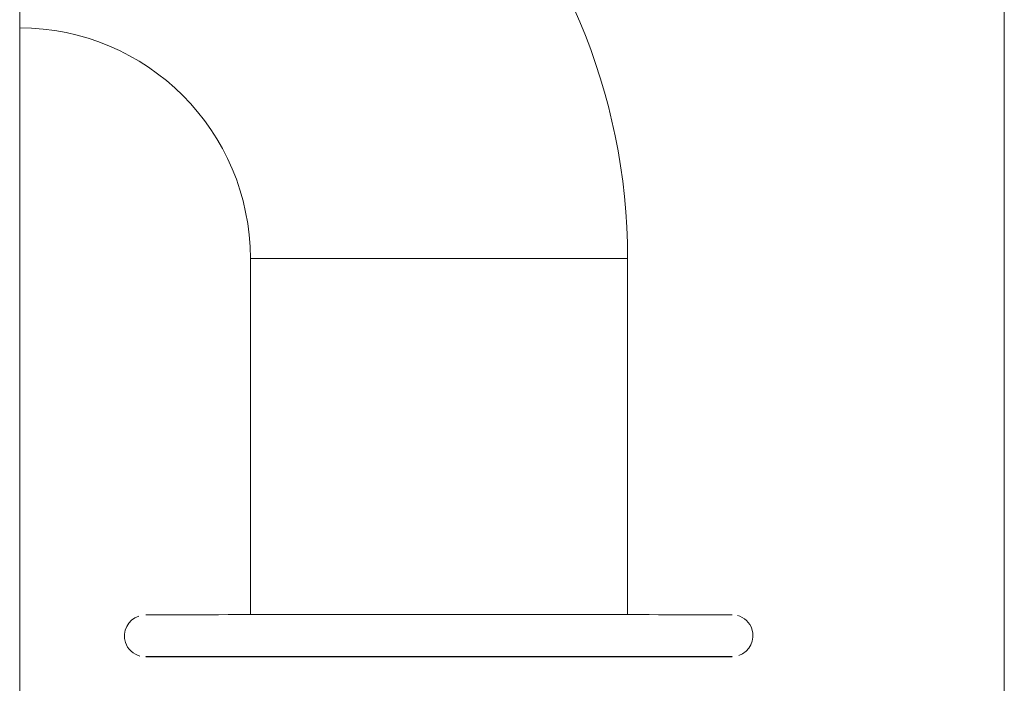
# Model space of a CAD drawing. Units: inches. Extents: x 297 to 450, y 129 to 279.
# Drawn here: x 426 to 429, y 205 to 206 of the extents above; entities that cross this region are included whole.
import ezdxf

# ---------------------------------------------------------------- set-up
doc = ezdxf.new("R2010")
doc.units = ezdxf.units.IN
doc.header["$MEASUREMENT"] = 0
doc.layers.add('Livello 1', color=7, linetype='Continuous')

# ---------------------------------------------------------------- blocks, each defined once
blk = doc.blocks.new('block 4536')
at = {"layer": 'Livello 1', "color": 7, "lineweight": 18, "true_color": 0xffffff}
blk.add_lwpolyline([(427.6807, 205.6143), (426.7832, 205.6143)], dxfattribs=at)
blk = doc.blocks.new('block 4537')
at = {"layer": 'Livello 1', "color": 7, "lineweight": 18, "true_color": 0xffffff}
blk.add_lwpolyline([(427.6807, 204.6675), (426.7832, 204.6675)], dxfattribs=at)
blk = doc.blocks.new('block 4538')
at = {"layer": 'Livello 1', "color": 7, "lineweight": 18, "true_color": 0xffffff}
blk.add_open_spline([(427.6807, 204.6675), (427.6807, 204.6675), (427.5312, 204.6675), (427.2314, 204.6675), (427.2314, 204.6675), (427.2314, 204.6675), (427.2314, 204.6675), (426.9326, 204.6675), (426.7832, 204.6675), (426.7832, 204.6675)], degree=3, knots=[0, 0, 0, 0, 1, 1, 1, 2, 2, 2, 3, 3, 3, 3], dxfattribs=at)
blk = doc.blocks.new('block 4539')
at = {"layer": 'Livello 1', "color": 7, "lineweight": 18, "true_color": 0xffffff}
blk.add_open_spline([(426.8281, 204.6675), (426.8281, 204.667), (426.9619, 204.667), (427.2314, 204.667), (427.2314, 204.667), (427.2314, 204.667), (427.2314, 204.667), (427.501, 204.667), (427.6357, 204.667), (427.6357, 204.6675)], degree=3, knots=[0, 0, 0, 0, 1, 1, 1, 2, 2, 2, 3, 3, 3, 3], dxfattribs=at)
blk = doc.blocks.new('block 4540')
at = {"layer": 'Livello 1', "color": 7, "lineweight": 18, "true_color": 0xffffff}
blk.add_open_spline([(427.9297, 204.7671), (427.9287, 204.7671), (427.6963, 204.7676), (427.2305, 204.7676), (427.2305, 204.7676), (427.2305, 204.7676), (427.2305, 204.7676), (426.7656, 204.7676), (426.5332, 204.7671), (426.5342, 204.7671)], degree=3, knots=[0, 0, 0, 0, 1, 1, 1, 2, 2, 2, 3, 3, 3, 3], dxfattribs=at)
blk = doc.blocks.new('block 4541')
at = {"layer": 'Livello 1', "color": 7, "lineweight": 18, "true_color": 0xffffff}
blk.add_open_spline([(426.5342, 204.6675), (426.5342, 204.667), (426.8457, 204.667), (427.2314, 204.667), (427.6172, 204.667), (427.9297, 204.667), (427.9297, 204.6675), (427.9297, 204.6675), (427.6172, 204.6675), (427.2314, 204.6675), (426.8457, 204.6675), (426.5342, 204.6675), (426.5342, 204.6675), (426.5342, 204.6675), (426.5342, 204.6675), (426.5342, 204.6675)], degree=3, knots=[0, 0, 0, 0, 1, 1, 1, 2, 2, 2, 3, 3, 3, 4, 4, 4, 5, 5, 5, 5], dxfattribs=at)
blk = doc.blocks.new('block 4546')
at = {"layer": 'Livello 1', "color": 7, "lineweight": 18, "true_color": 0xffffff}
blk.add_open_spline([(426.7832, 205.6143), (426.7832, 205.917), (426.5371, 206.1626), (426.2344, 206.1626), (426.2344, 206.1626), (426.2344, 206.1626), (426.2344, 206.1626)], degree=3, knots=[0, 0, 0, 0, 1, 1, 1, 2, 2, 2, 2], dxfattribs=at)
blk = doc.blocks.new('block 4547')
at = {"layer": 'Livello 1', "color": 7, "lineweight": 18, "true_color": 0xffffff}
blk.add_open_spline([(427.6807, 205.6143), (427.6807, 206.4126), (427.0332, 207.0601), (426.2344, 207.0601), (426.2344, 207.0601), (426.2344, 207.0601), (426.2344, 207.0601)], degree=3, knots=[0, 0, 0, 0, 1, 1, 1, 2, 2, 2, 2], dxfattribs=at)
blk = doc.blocks.new('block 4548')
at = {"layer": 'Livello 1', "color": 7, "lineweight": 18, "true_color": 0xffffff}
blk.add_lwpolyline([(427.6807, 204.7671), (427.6807, 205.6143)], dxfattribs=at)
blk = doc.blocks.new('block 4549')
at = {"layer": 'Livello 1', "color": 7, "lineweight": 18, "true_color": 0xffffff}
blk.add_lwpolyline([(426.7832, 205.6143), (426.7832, 204.7671)], dxfattribs=at)
blk = doc.blocks.new('block 4550')
at = {"layer": 'Livello 1', "color": 7, "lineweight": 18, "true_color": 0xffffff}
blk.add_open_spline([(426.5176, 204.7642), (426.4922, 204.7554), (426.4775, 204.7271), (426.4863, 204.7012), (426.4902, 204.6865), (426.5059, 204.6724), (426.5205, 204.6689)], degree=3, knots=[0, 0, 0, 0, 1, 1, 1, 2, 2, 2, 2], dxfattribs=at)
blk = doc.blocks.new('block 4551')
at = {"layer": 'Livello 1', "color": 7, "lineweight": 18, "true_color": 0xffffff}
blk.add_open_spline([(427.9453, 204.6704), (427.9717, 204.6792), (427.9854, 204.7075), (427.9766, 204.7334), (427.9727, 204.7476), (427.957, 204.7622), (427.9424, 204.7651)], degree=3, knots=[0, 0, 0, 0, 1, 1, 1, 2, 2, 2, 2], dxfattribs=at)
blk = doc.blocks.new('block 5903')
at = {"layer": 'Livello 1', "color": 7, "lineweight": 18, "true_color": 0xffffff}
blk.add_lwpolyline([(426.2344, 195.4214), (426.2344, 209.6519)], dxfattribs=at)
blk = doc.blocks.new('block 5971')
at = {"layer": 'Livello 1', "color": 7, "lineweight": 18, "true_color": 0xffffff}
blk.add_lwpolyline([(428.5771, 209.6519), (428.5771, 195.4214)], dxfattribs=at)
blk = doc.blocks.new('block 2310')
at = {"layer": 'Livello 1'}
for name in ['block 5903', 'block 5971', 'block 4547', 'block 4546', 'block 4536', 'block 4549', 'block 4548', 'block 4550', 'block 4540', 'block 4551', 'block 4541', 'block 4537', 'block 4538', 'block 4539']:
    blk.add_blockref(name, (0, 0), dxfattribs=at)
blk = doc.blocks.new('block 2309')
at = {"layer": 'Livello 1'}
blk.add_blockref('block 2310', (0, 0), dxfattribs=at)

msp = doc.modelspace()

# ---------------------------------------------------------------- block references
at = {"layer": 'Livello 1'}
msp.add_blockref('block 2309', (0, 0), dxfattribs=at)

doc.saveas('drawing.dxf')
